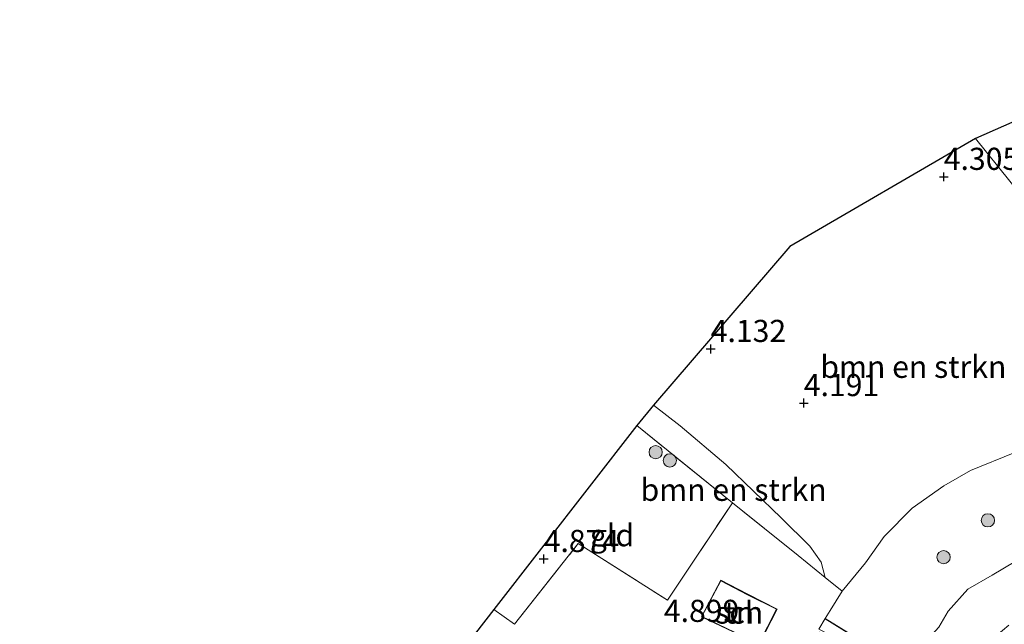
# Model space of a CAD drawing. Units: metres. Extents: x 151540 to 160010, y 431248 to 437503.
# Drawn here: x 157130 to 157241, y 431708 to 431776 of the extents above; entities that cross this region are included whole.
import ezdxf
from ezdxf.enums import TextEntityAlignment as Align

# ---------------------------------------------------------------- set-up
doc = ezdxf.new("R2010")
doc.units = ezdxf.units.M
doc.linetypes.add('IE-TERREINAFSCHEIDING', pattern=[10, 8, -2])
doc.layers.get('0').update_dxf_attribs({"lineweight": 25})
for name, color, linetype, lineweight in [('B-ME-GR-BOMENSTRUIKEN-GV-B6', 93, 'Continuous', 18), ('B-ME-GR-BOOM-S-B1', 93, 'Continuous', 18), ('B-ME-GW-HOOGTEPUNT-S-B1', 10, 'Continuous', 25), ('B-ME-GW-KRUINLIJN-L-B1', 93, 'Continuous', 18), ('B-ME-GW-TEENLIJN-L-B1', 93, 'Continuous', 18), ('B-ME-IE-GRASLAND-GV-B6', 93, 'Continuous', 18), ('B-ME-IE-GRONDWERKLIJN-GROND_INGERICHT-GV-B6', 253, 'Continuous', 18), ('B-ME-IE-TERREINAFSCHEIDING-HAAG-L-B1', 10, 'Continuous', 25), ('B-ME-IE-TERREINAFSCHEIDING-RASTERHEKWERK-L-B1', 8, 'IE-TERREINAFSCHEIDING', 18), ('B-ME-KG-KADASTRAAL-DAKRAND-L-B1', 13, 'Continuous', 18), ('B-ME-KG-KADASTRAAL-OPNAMEDTMGRENS-L-B1', 10, 'Continuous', 25), ('B-ME-OG-BEBOUWING-GV-B6', 173, 'Continuous', 18)]:
    doc.layers.add(name, color=color, linetype=linetype, lineweight=lineweight)
doc.styles.add('NLCS-ISO', font='NLCS-ISO.TTF')

# ---------------------------------------------------------------- blocks, each defined once
blk = doc.blocks.new('boom')
blk.add_hatch(color=256).paths.add_polyline_path([(-0.75, 0, 1), (0.75, 0, 1)])
blk.add_circle((0, 0), 0.75)
blk = doc.blocks.new('hoogtepunt')
for p, q in [((-0.5, 0), (0.5, 0)), ((0, 0.5), (0, -0.5))]:
    blk.add_line(p, q)

msp = doc.modelspace()

# ---------------------------------------------------------------- linework, layer by layer
at = {"layer": 'B-ME-GR-BOMENSTRUIKEN-GV-B6'}
for points in [[(157259.244, 431735.214, 5.627), (157260.646, 431730.721, 6.362), (157254.69, 431730.191, 6.32), (157247.938, 431729.002, 5.974), (157242.676, 431727.258, 5.485), (157237.674, 431725.233, 5.055), (157234.67, 431723.464, 4.979), (157231.069, 431720.96, 4.988), (157227.917, 431717.757, 5.043), (157225.827, 431714.769, 5.232), (157223.193, 431711.581, 5.49), (157221.265, 431713.14, 5.488), (157220.821, 431714.847, 5.35), (157219.539, 431716.66, 5.152), (157216.308, 431719.881, 4.836), (157210.048, 431725.894, 4.541), (157204.888, 431730.267, 4.36), (157201.853, 431732.603, 4.238), (157217.25, 431750.53, 4.128), (157238.225, 431762.731, 4.659), (157245.987, 431753.073, 4.621), (157252.954, 431744.398, 4.811), (157257.363, 431738.166, 5.245), (157259.244, 431735.214, 5.627)], [(157221.265, 431713.14, 5.488), (157218.195, 431715.622, 5.485), (157210.788, 431721.558, 5.415), (157199.974, 431730.289, 5.363), (157201.853, 431732.603, 4.238), (157204.888, 431730.267, 4.36), (157210.048, 431725.894, 4.541), (157216.308, 431719.881, 4.836), (157219.539, 431716.66, 5.152), (157220.821, 431714.847, 5.35), (157221.265, 431713.14, 5.488)]]:
    msp.add_polyline3d(points, dxfattribs=at)
at = {"layer": 'B-ME-GW-KRUINLIJN-L-B1'}
msp.add_polyline3d([(157232.72, 431705.968, 10.274), (157234.106, 431707.512, 10.274), (157235.167, 431709.309, 10.274), (157237.389, 431711.806, 10.27), (157240.132, 431713.382, 10.253), (157244.095, 431715.773, 10.169), (157248.304, 431718.259, 10.169), (157253.157, 431720.554, 10.169), (157257.999, 431722.608, 10.211), (157260.942, 431723.427, 10.198), (157267.851, 431724.974, 10.177), (157274.155, 431726.78, 10.147), (157278.595, 431728.141, 10.118)], dxfattribs=at)
at = {"layer": 'B-ME-GW-TEENLIJN-L-B1'}
for points in [[(157276.524, 431733.367, 6.788), (157271.796, 431731.557, 6.657), (157266.868, 431731.511, 6.451), (157260.646, 431730.721, 6.362), (157254.69, 431730.191, 6.32), (157247.938, 431729.002, 5.974), (157242.676, 431727.258, 5.485), (157237.674, 431725.233, 5.055), (157234.67, 431723.464, 4.979), (157231.069, 431720.96, 4.988), (157227.917, 431717.757, 5.043), (157225.827, 431714.769, 5.232), (157223.193, 431711.581, 5.49), (157221.823, 431709.413, 5.557), (157221.264, 431708.506, 5.572), (157220.528, 431707.31, 5.591)], [(157221.265, 431713.14, 5.488), (157220.821, 431714.847, 5.35), (157219.539, 431716.66, 5.152), (157216.308, 431719.881, 4.836), (157210.048, 431725.894, 4.541), (157204.888, 431730.267, 4.36), (157201.853, 431732.603, 4.238)]]:
    msp.add_polyline3d(points, dxfattribs=at)
at = {"layer": 'B-ME-IE-GRASLAND-GV-B6'}
for points in [[(157244.095, 431715.773, 10.169), (157240.132, 431713.382, 10.253), (157237.389, 431711.806, 10.27), (157235.167, 431709.309, 10.274), (157234.106, 431707.512, 10.274), (157232.72, 431705.968, 10.274), (157232.246, 431706.268, 10.219), (157231.912, 431706.331, 10.181), (157231.362, 431706.225, 10.156), (157227.04, 431704.936, 8.974), (157221.264, 431708.506, 5.572), (157221.823, 431709.413, 5.557), (157223.193, 431711.581, 5.49), (157225.827, 431714.769, 5.232), (157227.917, 431717.757, 5.043), (157231.069, 431720.96, 4.988), (157234.67, 431723.464, 4.979), (157237.674, 431725.233, 5.055), (157242.676, 431727.258, 5.485)], [(157242.002, 431707.744, 10.379), (157239.146, 431705.343, 10.426), (157237.434, 431704.115, 10.476), (157236.252, 431702.801, 10.468), (157232.72, 431705.968, 10.274), (157234.106, 431707.512, 10.274), (157235.167, 431709.309, 10.274), (157237.389, 431711.806, 10.27), (157240.132, 431713.382, 10.253), (157244.095, 431715.773, 10.169)]]:
    msp.add_polyline3d(points, dxfattribs=at)
at = {"layer": 'B-ME-IE-GRONDWERKLIJN-GROND_INGERICHT-GV-B6'}
for points in [[(157280.697, 431744.145, 5.217), (157280.186, 431743.845, 5.216), (157275.649, 431741.784, 5.278), (157275.414, 431742.402, 5.178), (157273.157, 431741.62, 5.178), (157268.506, 431739.938, 5.178), (157269.886, 431736.533, 5.528), (157267.74, 431735.535, 5.503), (157266.881, 431735.446, 5.499), (157266.129, 431735.627, 5.506), (157264.924, 431736.915, 5.485), (157264.456, 431737.33, 5.482), (157263.755, 431737.328, 5.48), (157260.647, 431736.508, 5.554), (157259.677, 431735.869, 5.569), (157259.244, 431735.214, 5.627), (157257.363, 431738.166, 5.245), (157252.954, 431744.398, 4.811), (157245.987, 431753.073, 4.621), (157238.225, 431762.731, 4.659), (157268.651, 431776.139, 4.767), (157280.697, 431744.145, 5.217)], [(157210.788, 431721.558, 5.415), (157203.435, 431710.574, 4.979), (157193.371, 431716.953, 4.88), (157186.174, 431707.851, 4.909), (157183.848, 431709.5, 4.921), (157199.974, 431730.289, 5.363), (157210.788, 431721.558, 5.415)], [(157175.295, 431698.473, 4.566), (157183.848, 431709.5, 4.921), (157186.174, 431707.851, 4.909), (157193.371, 431716.953, 4.88), (157203.435, 431710.574, 4.979), (157210.788, 431721.558, 5.415), (157218.195, 431715.622, 5.485), (157221.265, 431713.14, 5.488)], [(157221.265, 431713.14, 5.488), (157223.193, 431711.581, 5.49), (157221.823, 431709.413, 5.557), (157221.264, 431708.506, 5.572), (157220.528, 431707.31, 5.591)], [(157212.512, 431711.229, 5.549), (157209.458, 431712.825, 5.549), (157207.274, 431708.698, 5.549), (157213.806, 431705.581, 5.549), (157215.822, 431709.558, 5.549), (157212.512, 431711.229, 5.549)], [(157217.644, 431702.032, 6.223), (157220.63, 431706.943, 6.362), (157221.733, 431706.366, 6.4), (157221.862, 431706.612, 6.358), (157220.528, 431707.31, 5.591), (157221.264, 431708.506, 5.572), (157227.04, 431704.936, 8.974), (157219.719, 431702.754, 6.973), (157217.644, 431702.032, 6.223)]]:
    msp.add_polyline3d(points, dxfattribs=at)
at = {"layer": 'B-ME-IE-TERREINAFSCHEIDING-HAAG-L-B1'}
msp.add_line((157221.264, 431708.506, 5.572), (157227.04, 431704.936, 8.974), dxfattribs=at)
at = {"layer": 'B-ME-IE-TERREINAFSCHEIDING-RASTERHEKWERK-L-B1'}
msp.add_line((157223.193, 431711.581, 5.49), (157221.265, 431713.14, 5.488), dxfattribs=at)
for points in [[(157221.265, 431713.14, 5.488), (157218.195, 431715.622, 5.485), (157210.788, 431721.558, 5.415), (157199.974, 431730.289, 5.363)], [(157183.848, 431709.5, 4.921), (157186.174, 431707.851, 4.909), (157193.371, 431716.953, 4.88), (157203.435, 431710.574, 4.979), (157210.788, 431721.558, 5.415)]]:
    msp.add_polyline3d(points, dxfattribs=at)
at = {"layer": 'B-ME-KG-KADASTRAAL-DAKRAND-L-B1'}
msp.add_polyline3d([(157207.343, 431708.721, 8.276), (157209.479, 431712.758, 8.111), (157212.489, 431711.184, 8.002), (157215.755, 431709.536, 8.002), (157213.783, 431705.647, 8.267), (157207.343, 431708.721, 8.276)], dxfattribs=at)
at = {"layer": 'B-ME-KG-KADASTRAAL-OPNAMEDTMGRENS-L-B1'}
msp.add_polyline3d([(157268.651, 431776.139, 4.767), (157238.225, 431762.731, 4.659), (157217.25, 431750.53, 4.128), (157201.853, 431732.603, 4.238), (157199.974, 431730.289, 5.363), (157183.848, 431709.5, 4.921), (157175.295, 431698.473, 4.566), (157174.346, 431697.266, 4.174), (157173.83, 431696.514, 4.503), (157162.17, 431681.06, 5.055), (157138.676, 431667.727, 4.891), (157104.975, 431646.523, 5.062), (157095.052, 431640.279, 4.727), (157090.22, 431636, 4.853), (157073.896, 431618.992, 4.946)], dxfattribs=at)
at = {"layer": 'B-ME-OG-BEBOUWING-GV-B6'}
msp.add_polyline3d([(157212.512, 431711.229, 5.549), (157215.822, 431709.558, 5.549), (157213.806, 431705.581, 5.549), (157207.274, 431708.698, 5.549), (157209.458, 431712.825, 5.549), (157212.512, 431711.229, 5.549)], dxfattribs=at)

# ---------------------------------------------------------------- block references
at = {"layer": 'B-ME-GR-BOOM-S-B1', "rotation": 90}
for p in [(157202.114, 431727.29, 5.4), (157203.711, 431726.352, 5.405), (157239.636, 431719.585, 7.885), (157234.637, 431715.424, 8.106)]:
    msp.add_blockref('boom', p, dxfattribs=at)
at = {"layer": 'B-ME-GW-HOOGTEPUNT-S-B1', "rotation": 90}
for p in [(157234.653, 431758.391, 4.305), (157234.653, 431758.391, 4.305), (157208.333, 431738.95, 4.132), (157208.333, 431738.95, 4.132), (157218.844, 431732.834, 4.191), (157218.844, 431732.834, 4.191), (157189.471, 431715.224, 4.874), (157189.471, 431715.224, 4.874)]:
    msp.add_blockref('hoogtepunt', p, dxfattribs=at)

# ---------------------------------------------------------------- texts
at = {"layer": 'B-ME-GR-BOMENSTRUIKEN-GV-B6', "ltscale": 0.2, "style": 'NLCS-ISO'}
for p in [(157231.2215, 431736.9289), (157210.9127, 431723.0354)]:
    msp.add_text('bmn en strkn', height=2.5, dxfattribs=at).set_placement(p, align=Align.MIDDLE_CENTER)
at = {"layer": 'B-ME-GW-HOOGTEPUNT-S-B1', "ltscale": 0.2, "style": 'NLCS-ISO'}
for s, p in [('4.305', (157234.653, 431758.391, 4.305)), ('4.305', (157234.653, 431758.391, 4.305)), ('4.132', (157208.333, 431738.95, 4.132)), ('4.132', (157208.333, 431738.95, 4.132)), ('4.191', (157218.844, 431732.834, 4.191)), ('4.191', (157218.844, 431732.834, 4.191)), ('4.874', (157189.471, 431715.224, 4.874)), ('4.874', (157189.471, 431715.224, 4.874)), ('4.899', (157203.039, 431707.329, 4.899)), ('4.899', (157203.039, 431707.329, 4.899))]:
    msp.add_text(s, height=2.5, dxfattribs=at).set_placement(p, align=Align.BOTTOM_LEFT)
at = {"layer": 'B-ME-IE-GRONDWERKLIJN-GROND_INGERICHT-GV-B6', "ltscale": 0.2, "style": 'NLCS-ISO'}
for s, p in [('gld', (157197.1869, 431717.9046)), ('tn', (157211.5557, 431709.1692))]:
    msp.add_text(s, height=2.5, dxfattribs=at).set_placement(p, align=Align.MIDDLE_CENTER)
at = {"layer": 'B-ME-OG-BEBOUWING-GV-B6', "ltscale": 0.2, "style": 'NLCS-ISO'}
msp.add_text('sch', height=2.5, dxfattribs=at).set_placement((157211.5557, 431709.1692), align=Align.MIDDLE_CENTER)

doc.saveas('drawing.dxf')
